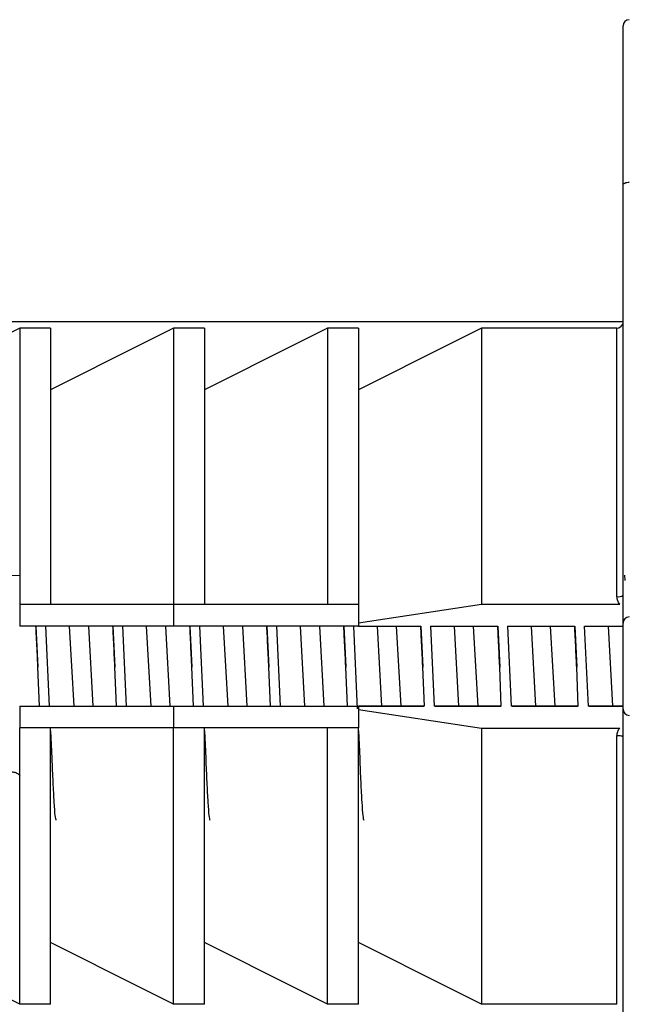
# Model space of a CAD drawing. Units: millimetres. Extents: x 12 to 730, y 12 to 512.
# Drawn here: x 430 to 439, y 239 to 255 of the extents above; entities that cross this region are included whole.
import ezdxf

# ---------------------------------------------------------------- set-up
doc = ezdxf.new("R2010")
doc.units = ezdxf.units.MM
doc.header["$LTSCALE"] = 2.5

msp = doc.modelspace()

# ---------------------------------------------------------------- linework, layer by layer
at = {"color": 7, "linetype": 'Continuous', "lineweight": 25}
for p, q in [((439.302, 252.342), (439.302, 254.929)), ((439.302, 245.229), (439.302, 252.342)), ((395.302, 250.129), (439.302, 250.129)), ((429.502, 250.021), (429.502, 246.529)), ((430.002, 250.021), (429.502, 250.021)), ((430.002, 250.021), (430.002, 245.529)), ((432.002, 250.021), (432.002, 245.529)), ((432.502, 250.021), (432.002, 250.021)), ((432.502, 250.021), (432.502, 245.529)), ((434.502, 250.021), (434.502, 245.529)), ((435.002, 250.021), (434.502, 250.021)), ((435.002, 250.021), (435.002, 245.529)), ((437.002, 250.021), (437.002, 245.534)), ((439.202, 250.021), (437.002, 250.021)), ((439.202, 245.659), (439.202, 250.021)), ((429.502, 246.529), (429.502, 245.529)), ((429.324, 246.007), (429.502, 246.002)), ((429.502, 245.529), (429.502, 245.179)), ((432.002, 245.529), (429.502, 245.529)), ((432.002, 245.529), (432.002, 245.179)), ((435.002, 245.529), (432.002, 245.529)), ((435.002, 245.233), (437.002, 245.534)), ((435.002, 245.529), (435.002, 245.179)), ((437.002, 245.534), (439.247, 245.534)), ((432.002, 245.179), (429.502, 245.179)), ((429.767, 245.179), (429.798, 244.514)), ((429.922, 245.179), (429.983, 243.879)), ((431.017, 245.179), (431.048, 244.514)), ((431.172, 245.179), (431.233, 243.879)), ((435.002, 245.179), (432.002, 245.179)), ((432.267, 245.179), (432.298, 244.514)), ((432.422, 245.179), (432.483, 243.879)), ((433.517, 245.179), (433.548, 244.514)), ((433.672, 245.179), (433.733, 243.879)), ((434.767, 245.179), (434.798, 244.514)), ((434.922, 245.179), (434.985, 243.838)), ((435.002, 245.179), (436.016, 245.179)), ((436.017, 245.179), (436.048, 244.514)), ((436.172, 245.179), (436.233, 243.879)), ((436.175, 245.179), (437.266, 245.179)), ((437.267, 245.179), (437.298, 244.514)), ((437.422, 245.179), (437.483, 243.879)), ((437.425, 245.179), (438.516, 245.179)), ((438.517, 245.179), (438.548, 244.514)), ((438.672, 245.179), (438.733, 243.879)), ((438.675, 245.179), (439.302, 245.179)), ((439.302, 243.829), (439.302, 245.229)), ((429.824, 243.879), (429.798, 244.514)), ((431.074, 243.879), (431.048, 244.514)), ((432.324, 243.879), (432.298, 244.514)), ((433.574, 243.879), (433.548, 244.514)), ((434.824, 243.879), (434.798, 244.514)), ((436.074, 243.878), (436.048, 244.514)), ((437.324, 243.879), (437.298, 244.514)), ((438.574, 243.879), (438.548, 244.514)), ((429.502, 243.879), (429.502, 243.529)), ((429.502, 243.879), (432.002, 243.879)), ((432.002, 243.879), (432.002, 243.529)), ((432.002, 243.879), (435.002, 243.879)), ((435.002, 243.879), (435.002, 243.529)), ((435.002, 243.879), (436.066, 243.879)), ((436.243, 243.879), (437.316, 243.879)), ((437.493, 243.879), (438.566, 243.879)), ((438.743, 243.879), (439.302, 243.879)), ((435.002, 243.824), (437.002, 243.524)), ((439.302, 236.715), (439.302, 243.829)), ((432.002, 243.529), (429.502, 243.529)), ((429.502, 242.529), (429.502, 243.529)), ((430.002, 239.037), (430.002, 243.529)), ((430.002, 243.477), (430.024, 243.029)), ((435.002, 243.529), (432.002, 243.529)), ((432.002, 239.037), (432.002, 243.529)), ((432.502, 239.037), (432.502, 243.529)), ((432.502, 243.477), (432.524, 243.029)), ((434.502, 239.037), (434.502, 243.529)), ((435.002, 239.037), (435.002, 243.529)), ((435.002, 243.477), (435.024, 243.029)), ((437.002, 243.524), (439.247, 243.524)), ((437.002, 243.524), (437.002, 239.037)), ((439.202, 239.037), (439.202, 243.398)), ((429.502, 239.037), (429.502, 242.529)), ((430.002, 239.037), (429.502, 239.037)), ((432.502, 239.037), (432.002, 239.037)), ((435.002, 239.037), (434.502, 239.037)), ((439.202, 239.037), (437.002, 239.037))]:
    msp.add_line(p, q, dxfattribs=at)
at = {"color": 8, "linetype": 'Continuous', "lineweight": 25}
for p, q in [((439.324, 246.007), (439.329, 245.922)), ((430.308, 245.179), (430.38, 243.879)), ((430.619, 245.179), (430.691, 243.879)), ((431.558, 245.179), (431.63, 243.879)), ((431.869, 245.179), (431.941, 243.879)), ((432.808, 245.179), (432.88, 243.879)), ((433.119, 245.179), (433.191, 243.879)), ((434.058, 245.179), (434.13, 243.879)), ((434.369, 245.179), (434.441, 243.879)), ((435.308, 245.179), (435.38, 243.879)), ((435.619, 245.179), (435.691, 243.879)), ((436.558, 245.179), (436.63, 243.879)), ((436.869, 245.179), (436.941, 243.879)), ((437.808, 245.179), (437.88, 243.879)), ((438.119, 245.179), (438.191, 243.879)), ((439.058, 245.179), (439.13, 243.879)), ((436.07, 243.879), (435.002, 243.879)), ((437.32, 243.879), (436.239, 243.879)), ((438.57, 243.879), (437.489, 243.879)), ((439.302, 243.879), (438.739, 243.879))]:
    msp.add_line(p, q, dxfattribs=at)
at = {"color": 7, "linetype": 'Continuous', "lineweight": 25, "flags": 128}
for points in [[(439.302, 252.342), (439.304, 252.352), (439.31, 252.361), (439.319, 252.369), (439.332, 252.376), (439.347, 252.382), (439.364, 252.386), (439.383, 252.389), (439.402, 252.39)], [(429.502, 250.021), (428.981, 249.759), (427.502, 249.019)], [(432.002, 250.021), (431.481, 249.759), (430.002, 249.019)], [(434.502, 250.021), (433.981, 249.759), (432.502, 249.019)], [(437.002, 250.021), (436.481, 249.759), (435.002, 249.019)], [(429.502, 239.037), (428.981, 239.298), (427.502, 240.039)], [(432.002, 239.037), (431.481, 239.298), (430.002, 240.039)], [(434.502, 239.037), (433.981, 239.298), (432.502, 240.039)], [(437.002, 239.037), (436.481, 239.298), (435.002, 240.039)]]:
    msp.add_lwpolyline(points, dxfattribs=at)
at = {"color": 7, "linetype": 'Continuous', "lineweight": 25}
for centre, radius, start, end in [((439.402, 254.929), 0.1, 90, 180), ((439.226, 245.796), 0.139, 260.0902, 303.1372), ((439.402, 245.229), 0.1, 90, 180), ((439.402, 243.829), 0.1, 180, 270), ((439.226, 243.261), 0.139, 56.8628, 99.9098)]:
    msp.add_arc(centre, radius, start, end, dxfattribs=at)
for points, knots in [([(439.202, 250.021), (439.214, 250.022), (439.236, 250.024), (439.266, 250.041), (439.289, 250.066), (439.301, 250.095), (439.302, 250.113), (439.302, 250.121)], [0, 0, 0, 0, 0.2143, 0.428594, 0.643034, 0.857778, 1, 1, 1, 1]), ([(439.247, 245.534), (439.234, 245.553), (439.209, 245.591), (439.205, 245.636), (439.202, 245.659)], [0, 0, 0, 0, 0.487666, 1, 1, 1, 1]), ([(429.798, 244.514), (429.797, 244.547), (429.789, 244.713), (429.778, 244.935), (429.769, 245.123), (429.766, 245.179)], [0, 0, 0, 0, 0.150164, 0.75082, 1, 1, 1, 1]), ([(431.048, 244.514), (431.047, 244.547), (431.039, 244.713), (431.028, 244.935), (431.019, 245.123), (431.016, 245.179)], [0, 0, 0, 0, 0.150164, 0.75082, 1, 1, 1, 1]), ([(432.298, 244.514), (432.297, 244.547), (432.289, 244.713), (432.278, 244.935), (432.269, 245.123), (432.266, 245.179)], [0, 0, 0, 0, 0.150164, 0.75082, 1, 1, 1, 1]), ([(433.548, 244.514), (433.547, 244.547), (433.539, 244.713), (433.528, 244.935), (433.519, 245.123), (433.516, 245.179)], [0, 0, 0, 0, 0.150164, 0.75082, 1, 1, 1, 1]), ([(434.798, 244.514), (434.797, 244.547), (434.789, 244.713), (434.778, 244.935), (434.769, 245.123), (434.766, 245.179)], [0, 0, 0, 0, 0.150164, 0.75082, 1, 1, 1, 1]), ([(436.048, 244.514), (436.047, 244.547), (436.039, 244.713), (436.028, 244.935), (436.019, 245.124), (436.016, 245.179)], [0, 0, 0, 0, 0.150003, 0.750014, 1, 1, 1, 1]), ([(437.298, 244.514), (437.297, 244.547), (437.289, 244.713), (437.278, 244.935), (437.269, 245.124), (437.266, 245.179)], [0, 0, 0, 0, 0.150003, 0.750013, 1, 1, 1, 1]), ([(438.548, 244.514), (438.547, 244.547), (438.539, 244.713), (438.528, 244.935), (438.519, 245.124), (438.516, 245.179)], [0, 0, 0, 0, 0.150003, 0.750013, 1, 1, 1, 1]), ([(439.202, 243.398), (439.205, 243.422), (439.209, 243.467), (439.234, 243.505), (439.247, 243.524)], [0, 0, 0, 0, 0.512334, 1, 1, 1, 1]), ([(430.024, 243.029), (430.029, 242.898), (430.041, 242.636), (430.058, 242.305), (430.074, 242.074), (430.086, 242.044), (430.091, 242.029)], [0, 0, 0, 0, 0.25, 0.5, 0.75, 1, 1, 1, 1]), ([(432.524, 243.029), (432.529, 242.898), (432.541, 242.636), (432.558, 242.305), (432.574, 242.074), (432.586, 242.044), (432.591, 242.029)], [0, 0, 0, 0, 0.25, 0.5, 0.75, 1, 1, 1, 1]), ([(435.024, 243.029), (435.029, 242.898), (435.041, 242.636), (435.058, 242.305), (435.074, 242.074), (435.086, 242.044), (435.091, 242.029)], [0, 0, 0, 0, 0.25, 0.5, 0.75, 1, 1, 1, 1]), ([(429.243, 242.765), (429.253, 242.773), (429.272, 242.79), (429.32, 242.81), (429.386, 242.817), (429.449, 242.799), (429.49, 242.773), (429.505, 242.757), (429.512, 242.749)], [0, 0, 0, 0, 0.122615, 0.242526, 0.481138, 0.728022, 0.859473, 1, 1, 1, 1])]:
    msp.add_open_spline(points, degree=3, knots=knots, dxfattribs=at)

doc.saveas('drawing.dxf')
